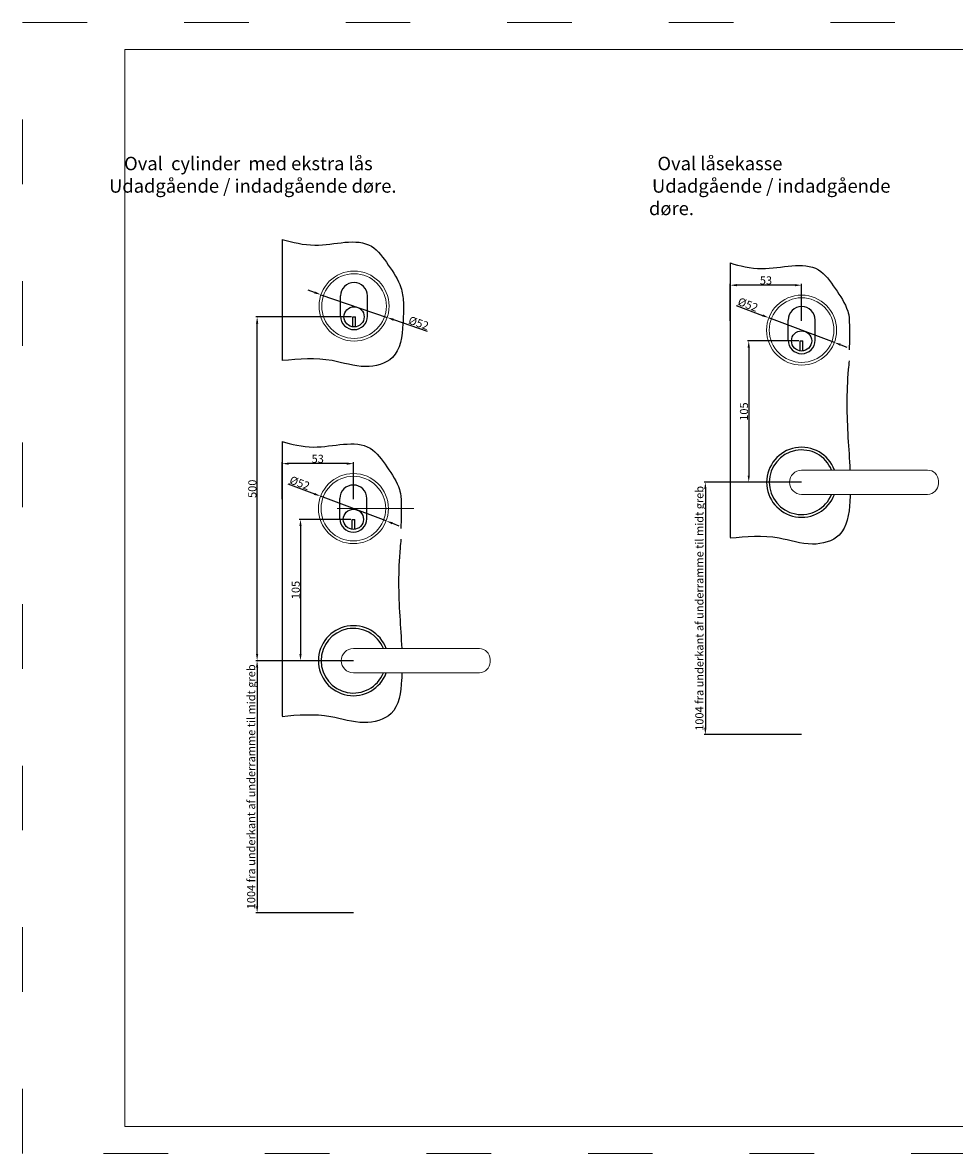
# Model space of a CAD drawing. Units: millimetres. Extents: x 21771 to 22959, y 19487 to 20327.
# Drawn here: x 21771 to 22463, y 19487 to 20327 of the extents above; entities that cross this region are included whole.
import ezdxf
from ezdxf.enums import TextEntityAlignment as Align

# ---------------------------------------------------------------- set-up
doc = ezdxf.new("R2010")
doc.units = ezdxf.units.MM
doc.linetypes.add('ACAD_ISO03W100', pattern=[30, 12, -18])
doc.layers.get('0').update_dxf_attribs({"lineweight": 0})
doc.layers.get('DEFPOINTS').update_dxf_attribs({"lineweight": 0})
for name, color, linetype, lineweight in [('01 TABLE', 250, 'Continuous', 13), ('05 SASH', 40, 'Continuous', 25), ('DIMENSIONER', 5, 'Continuous', 9), ('PROFIL', 7, 'Continuous', 25)]:
    doc.layers.add(name, color=color, linetype=linetype, lineweight=lineweight)
doc.styles.add('Domolux Standard', font='arial.ttf', dxfattribs={"height": 2})
doc.styles.add('M1x2', font='arial.ttf', dxfattribs={"height": 6})
doc.dimstyles.new('M1x1 NY', dxfattribs={"dimtxt": 5, "dimasz": 5, "dimexe": 1, "dimexo": 2, "dimgap": 0.5, "dimtad": 1, "dimdec": 0, "dimdsep": 46, "dimtxsty": 'M1x2', "dimcen": -1, "dimclrd": 256, "dimclre": 256, "dimclrt": 256, "dimazin": 2, "dimtfac": 1, "dimtdec": 0, "dimtmove": 0, "dimatfit": 3, "dimfxl": 1, "dimtolj": 1, "dimarcsym": 0})

# ---------------------------------------------------------------- blocks, each defined once
blk = doc.blocks.new('*D13646')
at = {"lineweight": -2}
for p, q in [((22296.55, 20105.09), (22296.55, 20132.48)), ((22344.55, 20131.48), (22301.55, 20131.48)), ((22349.55, 20105.09), (22349.55, 20132.48))]:
    blk.add_line(p, q, dxfattribs=at)
for points in [[(22301.55, 20132.31), (22301.55, 20130.65), (22296.55, 20131.48)], [(22344.55, 20130.65), (22344.55, 20132.31), (22349.55, 20131.48)]]:
    blk.add_solid(points)
at = {"layer": 'DEFPOINTS', "color": 0}
for p in [(22296.55, 20131.48), (22296.55, 20103.09), (22349.55, 20103.09)]:
    blk.add_point(p, dxfattribs=at)
at = {"insert": (22323.05, 20135.04), "char_height": 6, "attachment_point": 5, "style": 'M1x2'}
blk.add_mtext('\\A1;53', dxfattribs=at)
blk = doc.blocks.new('*D13647')
at = {"lineweight": -2}
for p, q in [((22300.84, 20116.44), (22320.54, 20109.02)), ((22373.88, 20088.92), (22325.22, 20107.25)), ((22378.56, 20087.16), (22383.24, 20085.4))]:
    blk.add_line(p, q, dxfattribs=at)
for points in [[(22320.25, 20108.24), (22320.83, 20109.8), (22325.22, 20107.25)], [(22378.85, 20087.94), (22378.27, 20086.38), (22373.88, 20088.92)]]:
    blk.add_solid(points)
at = {"layer": 'DEFPOINTS', "color": 0}
for p in [(22325.22, 20107.25), (22373.88, 20088.92)]:
    blk.add_point(p, dxfattribs=at)
at = {"insert": (22309.67, 20117.1), "char_height": 6, "attachment_point": 5, "rotation": 339.35577, "style": 'M1x2'}
blk.add_mtext('\\A1;%%c52', dxfattribs=at)
blk = doc.blocks.new('*D13648')
at = {"lineweight": -2}
for p, q in [((22347.55, 20090.09), (22309.28, 20090.09)), ((22310.28, 20085.09), (22310.28, 19990.09)), ((22347.55, 19985.09), (22309.28, 19985.09))]:
    blk.add_line(p, q, dxfattribs=at)
for points in [[(22311.11, 20085.09), (22309.45, 20085.09), (22310.28, 20090.09)], [(22309.45, 19990.09), (22311.11, 19990.09), (22310.28, 19985.09)]]:
    blk.add_solid(points)
at = {"layer": 'DEFPOINTS', "color": 0}
for p in [(22349.55, 20090.09), (22310.28, 19985.09), (22349.55, 19985.09)]:
    blk.add_point(p, dxfattribs=at)
at = {"insert": (22306.72, 20037.59), "char_height": 6, "attachment_point": 5, "rotation": 90, "style": 'M1x2'}
blk.add_mtext('\\A1;105', dxfattribs=at)
blk = doc.blocks.new('*D13649')
at = {"lineweight": -2}
for p, q in [((22349.55, 19985.09), (22277.05, 19985.09)), ((22278.05, 19980.09), (22278.05, 19802.72)), ((22349.55, 19797.72), (22277.05, 19797.72))]:
    blk.add_line(p, q, dxfattribs=at)
for points in [[(22278.88, 19980.09), (22277.22, 19980.09), (22278.05, 19985.09)], [(22277.22, 19802.72), (22278.88, 19802.72), (22278.05, 19797.72)]]:
    blk.add_solid(points)
at = {"layer": 'DEFPOINTS', "color": 0}
for p in [(22351.55, 19985.09), (22278.05, 19797.72), (22351.55, 19797.72)]:
    blk.add_point(p, dxfattribs=at)
at = {"insert": (22273.62, 19891.4), "char_height": 6, "attachment_point": 5, "rotation": 90, "style": 'M1x2'}
blk.add_mtext('\\A1;1004 fra underkant af underramme til midt greb', dxfattribs=at)
blk = doc.blocks.new('*D13650')
at = {"lineweight": -2}
for p, q in [((21963.59, 19972.53), (21963.59, 19999.92)), ((22011.59, 19998.92), (21968.59, 19998.92)), ((22016.59, 19972.53), (22016.59, 19999.92))]:
    blk.add_line(p, q, dxfattribs=at)
for points in [[(21968.59, 19999.75), (21968.59, 19998.08), (21963.59, 19998.92)], [(22011.59, 19998.08), (22011.59, 19999.75), (22016.59, 19998.92)]]:
    blk.add_solid(points)
at = {"layer": 'DEFPOINTS', "color": 0}
for p in [(21963.59, 19998.92), (21963.59, 19970.53), (22016.59, 19970.53)]:
    blk.add_point(p, dxfattribs=at)
at = {"insert": (21990.09, 20002.48), "char_height": 6, "attachment_point": 5, "style": 'M1x2'}
blk.add_mtext('\\A1;53', dxfattribs=at)
blk = doc.blocks.new('*D13651')
at = {"lineweight": -2}
for p, q in [((21967.88, 19983.88), (21987.58, 19976.46)), ((22040.92, 19956.36), (21992.25, 19974.69)), ((22045.59, 19954.6), (22050.27, 19952.83))]:
    blk.add_line(p, q, dxfattribs=at)
for points in [[(21987.28, 19975.68), (21987.87, 19977.24), (21992.25, 19974.69)], [(22045.89, 19955.38), (22045.3, 19953.82), (22040.92, 19956.36)]]:
    blk.add_solid(points)
at = {"layer": 'DEFPOINTS', "color": 0}
for p in [(21992.25, 19974.69), (22040.92, 19956.36)]:
    blk.add_point(p, dxfattribs=at)
at = {"insert": (21976.7, 19984.54), "char_height": 6, "attachment_point": 5, "rotation": 339.35577, "style": 'M1x2'}
blk.add_mtext('\\A1;%%c52', dxfattribs=at)
blk = doc.blocks.new('*D13652')
at = {"lineweight": -2}
for p, q in [((22014.59, 19957.53), (21976.32, 19957.53)), ((21977.32, 19952.53), (21977.32, 19857.53)), ((22014.59, 19852.53), (21976.32, 19852.53))]:
    blk.add_line(p, q, dxfattribs=at)
for points in [[(21978.15, 19952.53), (21976.48, 19952.53), (21977.32, 19957.53)], [(21976.48, 19857.53), (21978.15, 19857.53), (21977.32, 19852.53)]]:
    blk.add_solid(points)
at = {"layer": 'DEFPOINTS', "color": 0}
for p in [(22016.59, 19957.53), (21977.32, 19852.53), (22016.59, 19852.53)]:
    blk.add_point(p, dxfattribs=at)
at = {"insert": (21973.75, 19905.03), "char_height": 6, "attachment_point": 5, "rotation": 90, "style": 'M1x2'}
blk.add_mtext('\\A1;105', dxfattribs=at)
blk = doc.blocks.new('*D13653')
at = {"lineweight": -2}
for p, q in [((22016.59, 19852.53), (21944.09, 19852.53)), ((21945.09, 19847.53), (21945.09, 19670.16)), ((22016.59, 19665.16), (21944.09, 19665.16))]:
    blk.add_line(p, q, dxfattribs=at)
for points in [[(21945.92, 19847.53), (21944.25, 19847.53), (21945.09, 19852.53)], [(21944.25, 19670.16), (21945.92, 19670.16), (21945.09, 19665.16)]]:
    blk.add_solid(points)
at = {"layer": 'DEFPOINTS', "color": 0}
for p in [(22018.59, 19852.53), (21945.09, 19665.16), (22018.59, 19665.16)]:
    blk.add_point(p, dxfattribs=at)
at = {"insert": (21940.66, 19758.84), "char_height": 6, "attachment_point": 5, "rotation": 90, "style": 'M1x2'}
blk.add_mtext('\\A1;1004 fra underkant af underramme til midt greb', dxfattribs=at)
blk = doc.blocks.new('*D13654')
at = {"lineweight": -2}
for p, q in [((22015.09, 20107.97), (21944.09, 20107.97)), ((21945.09, 19857.53), (21945.09, 20102.97)), ((22014.59, 19852.53), (21944.09, 19852.53))]:
    blk.add_line(p, q, dxfattribs=at)
for points in [[(21945.92, 20102.97), (21944.25, 20102.97), (21945.09, 20107.97)], [(21944.25, 19857.53), (21945.92, 19857.53), (21945.09, 19852.53)]]:
    blk.add_solid(points)
at = {"layer": 'DEFPOINTS', "color": 0}
for p in [(21945.09, 20107.97), (22017.09, 20107.97), (22016.59, 19852.53)]:
    blk.add_point(p, dxfattribs=at)
at = {"insert": (21941.52, 19980.25), "char_height": 6, "attachment_point": 5, "rotation": 90, "style": 'M1x2'}
blk.add_mtext('\\A1;{500}', dxfattribs=at)
blk = doc.blocks.new('*D13655')
at = {"lineweight": -2}
for p, q in [((21987.78, 20126.06), (21983.05, 20127.69)), ((21992.5, 20124.43), (22041.67, 20107.5)), ((22046.39, 20105.87), (22071.45, 20097.24))]:
    blk.add_line(p, q, dxfattribs=at)
for points in [[(21987.5, 20125.27), (21988.05, 20126.85), (21992.5, 20124.43)], [(22046.67, 20106.66), (22046.12, 20105.08), (22041.67, 20107.5)]]:
    blk.add_solid(points)
at = {"layer": 'DEFPOINTS', "color": 0}
for p in [(21992.5, 20124.43), (22041.67, 20107.5)]:
    blk.add_point(p, dxfattribs=at)
at = {"insert": (22065.07, 20103.38), "char_height": 6, "attachment_point": 5, "rotation": 340.99303, "style": 'M1x2'}
blk.add_mtext('\\A1;%%c52', dxfattribs=at)
blk = doc.blocks.new('WEBA4L')
at = {"layer": '01 TABLE'}
blk.add_lwpolyline([(19, 5), (19, 205), (292, 205), (292, 5)], close=True, dxfattribs=at)
at = {"layer": 'DEFPOINTS', "linetype": 'ACAD_ISO03W100'}
blk.add_lwpolyline([(0, 0), (0, 210), (297, 210), (297, 0)], close=True, dxfattribs=at)
at = {"layer": '01 TABLE', "style": 'Domolux Standard', "flags": 8}
blk.add_attdef('TEGN.NR', text='', height=1.6, dxfattribs=at).set_placement((263.53, 39.55), align=Align.TOP_CENTER)
blk.add_attdef('REV.NR.', text='', height=1.6, dxfattribs=at).set_placement((272.84, 30.55), align=Align.TOP_LEFT)
for tag, p in [('PRODUCT', (236.84, 10.95)), ('ELEMENT', (236.84, 7.9))]:
    blk.add_attdef(tag, p, '', height=1.6, dxfattribs=at)

msp = doc.modelspace()

# ---------------------------------------------------------------- linework, layer by layer
at = {"ltscale": 0.2}
for p, q in [((22017.09, 20099.27), (22017.09, 20099.27)), ((22349.55, 19994.09), (22443.14, 19994.09)), ((22451.14, 19984.09), (22451.14, 19986.09)), ((22349.55, 19976.09), (22443.14, 19976.09)), ((22016.59, 19861.53), (22110.18, 19861.53)), ((22118.18, 19851.53), (22118.18, 19853.53)), ((22016.59, 19843.53), (22110.18, 19843.53))]:
    msp.add_line(p, q, dxfattribs=at)
msp.add_line((22004.59, 19965.53), (22061.55, 19965.53))
for radius in [26, 24]:
    msp.add_circle((22017.09, 20115.97), radius, dxfattribs=at)
for centre, radius, start, end in [((22349.55, 19985.09), 9, 90, 270), ((22443.14, 19986.09), 8, 0, 90), ((22443.14, 19984.09), 8, 270, 0), ((22016.59, 19852.53), 9, 90, 270), ((22110.18, 19853.53), 8, 0, 90), ((22110.18, 19851.53), 8, 270, 0)]:
    msp.add_arc(centre, radius, start, end, dxfattribs=at)
at = {"layer": '05 SASH', "ltscale": 0.2}
for p, q in [((21963.59, 20165.45), (21963.59, 20075.44)), ((22296.55, 20147.99), (22296.55, 19943.94)), ((21963.59, 20015.43), (21963.59, 19811.37))]:
    msp.add_line(p, q, dxfattribs=at)
for points, knots in [([(21963.59, 20165.45), (21971.52, 20163.37), (21992.89, 20157.78), (22026.22, 20169.7), (22042.79, 20146.21), (22052.01, 20132.37), (22053.53, 20122.58), (22053.74, 20118.8)], [0, 0, 0, 0, 24.807048, 66.78138, 85.489761, 104.576403, 116.054009, 116.054009, 116.054009, 116.054009]), ([(22296.55, 20147.99), (22303.49, 20145.91), (22324.85, 20140.32), (22358.18, 20152.24), (22374.76, 20128.75), (22383.97, 20114.91), (22385.5, 20105.12), (22384.86, 20083.34)], [0, 0, 0, 0, 24.807048, 66.78138, 85.489761, 104.576403, 116.054009, 116.054009, 116.054009, 116.054009]), ([(22053.74, 20118.8), (22053.79, 20112.28), (22053.54, 20098.55), (22050.49, 20075.66), (22023.49, 20068.58), (21997.25, 20078.33), (21976.16, 20076.52), (21963.59, 20075.44)], [224.494185, 224.494185, 224.494185, 224.494185, 238.046756, 264.282295, 285.322777, 310.517856, 347.718915, 347.718915, 347.718915, 347.718915]), ([(22384.86, 20075.34), (22384.64, 20073.18), (22382.61, 20053.56), (22383.18, 20026.48), (22385.1, 20002.25), (22385.45, 19994.09)], [133.744986, 133.744986, 133.744986, 133.744986, 140.029127, 190.660746, 215.362874, 215.362874, 215.362874, 215.362874]), ([(21963.59, 20015.43), (21970.52, 20013.35), (21991.89, 20007.76), (22025.22, 20019.68), (22041.79, 19996.18), (22051.01, 19982.35), (22052.53, 19972.56), (22051.89, 19950.78)], [0, 0, 0, 0, 24.807048, 66.78138, 85.489761, 104.576403, 116.054009, 116.054009, 116.054009, 116.054009]), ([(22385.62, 19976.09), (22385.56, 19974.36), (22385.07, 19963.39), (22382.45, 19943.73), (22355.46, 19936.66), (22329.21, 19946.4), (22308.12, 19944.59), (22296.55, 19943.52)], [233.094108, 233.094108, 233.094108, 233.094108, 238.046756, 264.282295, 285.322777, 310.517856, 347.718915, 347.718915, 347.718915, 347.718915]), ([(22051.89, 19942.78), (22051.68, 19940.61), (22049.65, 19921), (22050.22, 19893.92), (22052.14, 19869.68), (22052.49, 19861.53)], [133.744986, 133.744986, 133.744986, 133.744986, 140.029127, 190.660746, 215.362874, 215.362874, 215.362874, 215.362874]), ([(22052.65, 19843.53), (22052.6, 19841.8), (22052.11, 19830.82), (22049.49, 19811.17), (22022.49, 19804.09), (21996.25, 19813.84), (21975.16, 19812.03), (21963.59, 19810.95)], [233.094108, 233.094108, 233.094108, 233.094108, 238.046756, 264.282295, 285.322777, 310.517856, 347.718915, 347.718915, 347.718915, 347.718915])]:
    msp.add_open_spline(points, degree=3, knots=knots, dxfattribs=at)
at = {"layer": 'DIMENSIONER', "color": 0}
for centre, radius in [((22349.55, 20098.09), 26), ((22349.55, 20098.09), 24), ((22016.59, 19965.53), 26), ((22016.59, 19965.53), 24)]:
    msp.add_circle(centre, radius, dxfattribs=at)
at = {"layer": 'PROFIL', "color": 0}
for p, q in [((22007.09, 20108.47), (22007.09, 20123.47)), ((22007.09, 20108.47), (22007.09, 20123.47)), ((22027.09, 20108.47), (22027.09, 20123.47)), ((22027.09, 20108.47), (22027.09, 20123.47)), ((22016.09, 20100.53), (22016.09, 20107.97)), ((22016.09, 20107.97), (22018.09, 20107.97)), ((22018.09, 20100.53), (22018.09, 20107.97)), ((22339.55, 20090.59), (22339.55, 20105.59)), ((22339.55, 20090.59), (22339.55, 20105.59)), ((22359.55, 20090.59), (22359.55, 20105.59)), ((22359.55, 20090.59), (22359.55, 20105.59)), ((22348.55, 20082.66), (22348.55, 20090.09)), ((22348.55, 20090.09), (22350.55, 20090.09)), ((22350.55, 20082.66), (22350.55, 20090.09)), ((22006.59, 19958.03), (22006.59, 19973.03)), ((22006.59, 19958.03), (22006.59, 19973.03)), ((22026.59, 19958.03), (22026.59, 19973.03)), ((22026.59, 19958.03), (22026.59, 19973.03)), ((22015.59, 19950.09), (22015.59, 19957.53)), ((22015.59, 19957.53), (22017.59, 19957.53)), ((22017.59, 19950.09), (22017.59, 19957.53))]:
    msp.add_line(p, q, dxfattribs=at)
for centre in [(22017.09, 20107.97), (22349.55, 20090.09), (22016.59, 19957.53)]:
    msp.add_circle(centre, 7.5, dxfattribs=at)
for centre, radius, start, end in [((22017.09, 20123.47), 10, 0, 180), ((22017.09, 20123.47), 10, 0, 180), ((22349.55, 20105.59), 10, 0, 180), ((22349.55, 20105.59), 10, 0, 180), ((22017.09, 20108.47), 10, 180, 0), ((22017.09, 20108.47), 10, 180, 0), ((22349.55, 20090.59), 10, 180, 0), ((22349.55, 20090.59), 10, 180, 0), ((22349.55, 19985.09), 26, 20.25227, 339.74773), ((22349.55, 19985.09), 24, 22.02438, 337.97562), ((22016.59, 19973.03), 10, 0, 180), ((22016.59, 19973.03), 10, 0, 180), ((22016.59, 19958.03), 10, 180, 0), ((22016.59, 19958.03), 10, 180, 0), ((22016.59, 19852.53), 26, 20.25227, 339.74773), ((22016.59, 19852.53), 24, 22.02438, 337.97562)]:
    msp.add_arc(centre, radius, start, end, dxfattribs=at)

# ---------------------------------------------------------------- block references
at = {"xscale": 4, "yscale": 4, "zscale": 4}
msp.add_blockref('WEBA4L', (21770.88, 19486.53), dxfattribs=at)

# ---------------------------------------------------------------- texts
at = {"layer": 'DIMENSIONER', "insert": (21938.21, 20226.87), "char_height": 10, "attachment_point": 1}
msp.add_mtext('{\\pxi-9.1915;\\fTimes New Roman|b1|i0|c0|p18;Oval ^Hcylinder  med ekstra lås\\P\\pi-10.311;Udadgående / indadgående døre.}', dxfattribs=at)
at = {"layer": 'DIMENSIONER', "insert": (22236.18, 20226.87), "char_height": 10, "width": 215.5969, "attachment_point": 1}
msp.add_mtext('{\\pxi0.62664;\\fTimes New Roman|b1|i0|c0|p18;Oval låsekasse \\P\\pi0.22495;Udadgående / indadgående døre.}', dxfattribs=at)

# ---------------------------------------------------------------- dimensions: what is measured, and where the dimension line sits
for base, p1, p2, picture, middle in [((22296.55, 20131.48), (22349.55, 20103.09), (22296.55, 20103.09), '*D13646', (22323.05, 20135.04)), ((21963.59, 19998.92), (22016.59, 19970.53), (21963.59, 19970.53), '*D13650', (21990.09, 20002.48))]:
    dim = msp.add_linear_dim(base=base, p1=p1, p2=p2, dimstyle='M1x1 NY')
    dim.commit()
    dim.dimension.update_dxf_attribs({"geometry": picture, "text_midpoint": middle})
dim = msp.add_diameter_dim_2p(p1=(21992.5, 20124.43), p2=(22041.67, 20107.5), dimstyle='M1x1 NY')
dim.commit()
dim.dimension.update_dxf_attribs({"geometry": '*D13655', "text_midpoint": (22063.86, 20099.85), "dimtype": 163})
for p1, p2, picture, middle in [((22373.88, 20088.92), (22325.22, 20107.25), '*D13647', (22309.67, 20117.1)), ((22040.92, 19956.36), (21992.25, 19974.69), '*D13651', (21976.7, 19984.54))]:
    dim = msp.add_diameter_dim_2p(p1=p1, p2=p2, dimstyle='M1x1 NY')
    dim.commit()
    dim.dimension.update_dxf_attribs({"geometry": picture, "text_midpoint": middle})
for base, p1, p2, text, picture, middle in [((21945.09, 20107.97), (22016.59, 19852.53), (22017.09, 20107.97), '{500}', '*D13654', (21941.52, 19980.25)), ((22278.05, 19797.72), (22351.55, 19985.09), (22351.55, 19797.72), '1004 fra underkant af underramme til midt greb', '*D13649', (22273.62, 19891.4)), ((21945.09, 19665.16), (22018.59, 19852.53), (22018.59, 19665.16), '1004 fra underkant af underramme til midt greb', '*D13653', (21940.66, 19758.84))]:
    dim = msp.add_linear_dim(base=base, p1=p1, p2=p2, angle=90, text=text, dimstyle='M1x1 NY')
    dim.commit()
    dim.dimension.update_dxf_attribs({"geometry": picture, "text_midpoint": middle})
for base, p1, p2, picture, middle in [((22310.28, 19985.09), (22349.55, 20090.09), (22349.55, 19985.09), '*D13648', (22306.72, 20037.59)), ((21977.32, 19852.53), (22016.59, 19957.53), (22016.59, 19852.53), '*D13652', (21973.75, 19905.03))]:
    dim = msp.add_linear_dim(base=base, p1=p1, p2=p2, angle=90, dimstyle='M1x1 NY')
    dim.commit()
    dim.dimension.update_dxf_attribs({"geometry": picture, "text_midpoint": middle})

doc.saveas('drawing.dxf')
